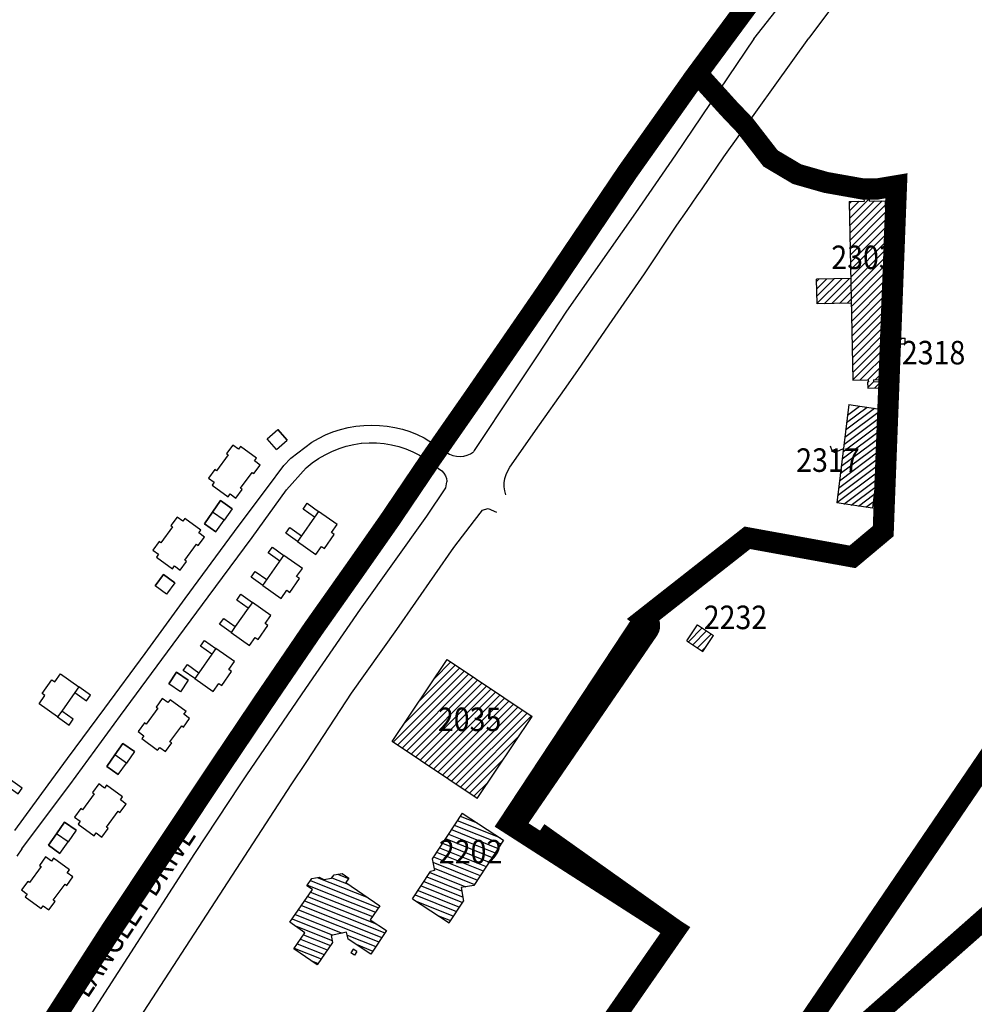
# Model space of a CAD drawing. Extents: x 0 to 948987, y 0 to 818908.
# Drawn here: x 282964 to 283376, y 243136 to 243561 of the extents above; entities that cross this region are included whole.
import ezdxf

# ---------------------------------------------------------------- set-up
doc = ezdxf.new("R2010")
doc.units = 0
doc.header["$LTSCALE"] = 500
doc.header["$MEASUREMENT"] = 0
doc.layers.get('0').update_dxf_attribs({"color": 1, "linetype": 'CONTINUOUS'})
for name, color, linetype in [('088 Bldg.', 1, 'CONTINUOUS'), ('aerial$0$Redo-quickdraw-trav$0$ROADPAVE', 1, 'CONTINUOUS'), ('BLDG-NUMBER', 2, 'CONTINUOUS'), ('ROAD-NAMES', 2, 'CONTINUOUS'), ('ZONEC', 10, 'CONTINUOUS'), ('ZONED', 202, 'CONTINUOUS')]:
    doc.layers.add(name, color=color, linetype=linetype)
doc.styles.add('CV2', font='ROMANS.shx', dxfattribs={"width": 0.75})
doc.styles.add('ROMANS', font='romans', dxfattribs={"height": 0.12})

# ---------------------------------------------------------------- blocks, each defined once
blk = doc.blocks.new('*X131')
at = {"color": 0}
for p, q in [((773229, 143355.9), (773242.9, 143369.9)), ((773229.2, 143345.6), (773266, 143382.4)), ((773229.4, 143335.2), (773264.6, 143370.4)), ((773229.7, 143324.8), (773275.5, 143370.6)), ((773249.2, 143376.2), (773255.2, 143382.2)), ((773267.7, 143373.4), (773270.2, 143376)), ((773228.7, 143366.3), (773232.1, 143369.6)), ((773229.9, 143314.4), (773279.8, 143364.3)), ((773230.1, 143304), (773280, 143354)), ((773230.3, 143293.7), (773280.3, 143343.6)), ((773230.6, 143283.3), (773280.5, 143333.2)), ((773230.8, 143272.9), (773280.7, 143322.8)), ((773204.1, 143225), (773281.2, 143302.1)), ((773231, 143262.5), (773280.9, 143312.4)), ((773215, 143225.2), (773281.4, 143291.7)), ((773225.8, 143225.5), (773281.6, 143281.3)), ((773182.6, 143256.5), (773185.7, 143259.6)), ((773182.8, 143246.1), (773196.5, 143259.8)), ((773183, 143235.7), (773207.4, 143260.1)), ((773183.3, 143225.4), (773218.2, 143260.3)), ((773193.3, 143224.8), (773229.1, 143260.6)), ((773231.9, 143221), (773281.9, 143270.9)), ((773232.2, 143210.6), (773282.1, 143260.5)), ((773232.4, 143200.3), (773282.3, 143250.2)), ((773232.6, 143189.9), (773282.5, 143239.8)), ((773232.9, 143179.5), (773282.8, 143229.4)), ((773233.1, 143169.1), (773283, 143219)), ((773233.3, 143158.7), (773283.2, 143208.7)), ((773233.5, 143148.4), (773283.5, 143198.3)), ((773233.8, 143138), (773283.7, 143187.9)), ((773234, 143127.6), (773283.9, 143177.5)), ((773234.2, 143117.2), (773284.1, 143167.1)), ((773244.5, 143116.9), (773284.4, 143156.8)), ((773255.3, 143117.1), (773284.6, 143146.4)), ((773266.2, 143117.3), (773284.8, 143136)), ((773277, 143117.6), (773285.1, 143125.6)), ((773255.1, 143106.3), (773263.5, 143114.6)), ((773264.7, 143105.3), (773273.9, 143114.5)), ((773275.6, 143105.5), (773276.1, 143106.1))]:
    blk.add_line(p, q, dxfattribs=at)
blk = doc.blocks.new('*X132')
at = {"color": 0}
for p, q in [((773299.1, 143171.5), (773303.8, 143176.2)), ((773305.6, 143167.4), (773308.1, 143169.9))]:
    blk.add_line(p, q, dxfattribs=at)
blk = doc.blocks.new('*X244')
at = {"color": 0}
for p, q in [((772489.9, 142397.6), (772505.7, 142391.3)), ((772447.3, 142382.3), (772543.7, 142343.9)), ((772451.7, 142388.6), (772548.1, 142350.2)), ((772461, 142393), (772532.8, 142364.4)), ((772482.2, 142392.6), (772505.2, 142383.5)), ((772447.7, 142366), (772544.9, 142327.3)), ((772452, 142372.3), (772539.4, 142337.6)), ((772438.9, 142353.3), (772552.9, 142308)), ((772443.3, 142359.7), (772557.1, 142314.4)), ((772430.2, 142340.7), (772496.7, 142314.2)), ((772434.6, 142347), (772548.6, 142301.6)), ((772425.8, 142334.3), (772483.6, 142311.3)), ((772429, 142325), (772482.4, 142303.7)), ((772441.8, 142311.8), (772480, 142296.6)), ((772503.9, 142311.3), (772544.3, 142295.2)), ((772433.1, 142299.1), (772471.2, 142284)), ((772437.5, 142305.5), (772475.6, 142290.3)), ((772516.2, 142298.4), (772540.1, 142288.8)), ((772428.7, 142292.8), (772466.8, 142277.6)), ((772452.4, 142275.3), (772462.5, 142271.3))]:
    blk.add_line(p, q, dxfattribs=at)
blk = doc.blocks.new('*X129')
at = {"color": 0}
for p, q in [((773001.1, 142746.2), (773020.6, 142765.7)), ((773007.4, 142742), (773026.9, 142761.4)), ((773013.7, 142769.4), (773014.2, 142770)), ((773013.8, 142737.7), (773033.2, 142757.1)), ((773020.1, 142733.4), (773025.7, 142739))]:
    blk.add_line(p, q, dxfattribs=at)
blk = doc.blocks.new('*X128')
at = {"color": 0}
for p, q in [((772641.4, 142694.1), (772664.9, 142717.6)), ((772583, 142603.9), (772683.9, 142704.8)), ((772589.4, 142599.7), (772690.3, 142700.6)), ((772598.3, 142629.8), (772677.6, 142709.1)), ((772619.9, 142662), (772671.2, 142713.3)), ((772595.7, 142595.4), (772696.6, 142696.3)), ((772602.1, 142591.2), (772703, 142692.1)), ((772608.4, 142586.9), (772709.3, 142687.8)), ((772614.8, 142582.6), (772715.7, 142683.5)), ((772621.1, 142578.4), (772722, 142679.3)), ((772627.5, 142574.1), (772728.4, 142675)), ((772633.8, 142569.9), (772734.7, 142670.8)), ((772640.2, 142565.6), (772741.1, 142666.5)), ((772646.5, 142561.4), (772747.4, 142662.3)), ((772652.9, 142557.1), (772753.8, 142658)), ((772659.2, 142552.9), (772760.1, 142653.8)), ((772665.6, 142548.6), (772766.5, 142649.5)), ((772671.9, 142544.3), (772772.8, 142645.2)), ((772678.3, 142540.1), (772779.2, 142641)), ((772684.6, 142535.8), (772761.2, 142612.3)), ((772691, 142531.6), (772739.6, 142580.2)), ((772697.3, 142527.3), (772718.1, 142548))]:
    blk.add_line(p, q, dxfattribs=at)
blk = doc.blocks.new('*X103')
at = {"color": 0}
for p, q in [((772673.9, 142492.9), (772734, 142468.7)), ((772678.1, 142499.3), (772702, 142489.7)), ((772665.5, 142480.1), (772731.7, 142453.4)), ((772669.7, 142486.5), (772735.9, 142459.8)), ((772657.1, 142467.3), (772723.3, 142440.6)), ((772661.3, 142473.7), (772727.5, 142447)), ((772648.7, 142454.5), (772714.9, 142427.8)), ((772652.9, 142460.9), (772719.1, 142434.2)), ((772640.3, 142441.7), (772706.5, 142415.1)), ((772644.5, 142448.1), (772710.7, 142421.5)), ((772639.2, 142434.1), (772702.3, 142408.7)), ((772641, 142425.3), (772698.2, 142402.3)), ((772630.9, 142413.2), (772680, 142393.4)), ((772635.1, 142419.6), (772685.9, 142399.1)), ((772618.4, 142394), (772677, 142370.4)), ((772622.6, 142400.4), (772681.2, 142376.8)), ((772626.7, 142406.8), (772681.5, 142384.7)), ((772614.2, 142387.6), (772672.8, 142364)), ((772615.5, 142379), (772668.6, 142357.6)), ((772647.5, 142358), (772664.4, 142351.2))]:
    blk.add_line(p, q, dxfattribs=at)
blk = doc.blocks.new('A$C440F7CA7')
at = {"layer": 'aerial$0$Redo-quickdraw-trav$0$ROADPAVE', "linetype": 'Continuous', "flags": 128}
for points in [[(283377.79, 243627.19), (283372.59, 243629.24), (283370.41, 243629.27), (283368.24, 243629.07), (283366.11, 243628.63), (283364.03, 243627.96), (283362.05, 243627.06), (283360.17, 243625.95), (283352.91, 243617.49), (283337.87, 243598.22), (283325.04, 243581.12), (283304.19, 243553)], [(283280.47, 243552.68), (283320.95, 243604.35)], [(283258.06, 243488.04), (283267.53, 243501.87), (283304.19, 243553)], [(283280.47, 243552.68), (283246.6, 243502.63)], [(283247.17, 243472.29), (283251.64, 243478.66), (283255.97, 243484.99)], [(283255.97, 243484.99), (283258.06, 243488.04)], [(283229.31, 243477.71), (283199.54, 243435.14), (283186.83, 243415.97)], [(283198.64, 243401.32), (283204.5, 243409.61), (283218.02, 243429.27), (283233.18, 243451.31), (283246.31, 243471.06), (283247.17, 243472.29)], [(283186.83, 243415.97), (283177.07, 243401.27), (283159.78, 243375.01)], [(283173.35, 243355.86), (283172.89, 243357.59), (283172.67, 243359.37), (283172.69, 243361.16), (283172.95, 243362.93), (283173.45, 243364.65), (283174.17, 243366.29), (283175.11, 243367.82), (283187.87, 243386.1), (283198.64, 243401.32)], [(282975.92, 243230.79), (282984.19, 243242.1), (283000.31, 243263.79), (283017.69, 243287.48), (283035.04, 243311.17), (283048.26, 243329.13), (283058.33, 243342.86), (283070.47, 243359.13), (283077.5, 243368.55), (283080.63, 243371.73), (283089.6, 243378.58), (283092.54, 243380.29), (283095.6, 243381.78), (283098.76, 243383.05), (283102, 243384.1), (283105.3, 243384.91), (283108.66, 243385.49), (283112.04, 243385.83), (283115.45, 243385.93), (283118.8, 243385.86), (283122.15, 243385.55), (283125.46, 243385.01), (283128.73, 243384.22), (283131.93, 243383.21), (283135.05, 243381.96), (283138.07, 243380.5), (283146.68, 243375.06), (283149.11, 243373.45), (283150.57, 243372.89), (283152.09, 243372.57), (283153.65, 243372.49), (283155.19, 243372.64), (283156.7, 243373.04), (283158.13, 243373.66), (283159.44, 243374.49)], [(282985.14, 243230.79), (283007.11, 243260.6), (283027.32, 243288.08), (283044.96, 243311.87), (283063.89, 243337.48), (283078.68, 243358.03), (283087.23, 243367.63), (283089.81, 243369.68), (283092.53, 243371.54), (283095.37, 243373.2), (283098.33, 243374.64), (283101.39, 243375.86), (283104.53, 243376.86), (283107.73, 243377.63), (283110.98, 243378.16), (283111.11, 243378.18), (283114.34, 243378.37), (283117.58, 243378.32), (283120.8, 243378.03), (283124, 243377.5), (283127.14, 243376.74), (283130.22, 243375.75), (283133.22, 243374.53), (283136.12, 243373.09), (283145.78, 243366.21), (283146.62, 243365.27), (283147.27, 243364.18), (283147.7, 243363), (283147.9, 243361.75), (283147.91, 243361.51)], [(283159.78, 243375.01), (283159.44, 243374.49)], [(283058.76, 243230.79), (283061.58, 243235.04), (283087.01, 243272.26), (283110.71, 243306.58), (283139.24, 243346.68), (283147.53, 243358.93), (283147.91, 243361.51)], [(283163.17, 243349.3), (283159.78, 243344.86)], [(283159.78, 243344.86), (283150.84, 243333.15), (283126.12, 243297.83), (283106.56, 243270.34), (283087.41, 243240.81), (283080.65, 243230.79)], [(282961.52, 243211.07), (282975.92, 243230.79)], [(282964.52, 243203.13), (282981.21, 243225.45), (282985.14, 243230.79)], [(282989.42, 243123.83), (283010.18, 243156.2), (283039.11, 243201.14), (283058.76, 243230.79)], [(282964.52, 243203.13), (282962.33, 243199.88)]]:
    blk.add_lwpolyline(points, dxfattribs=at)
at = {"layer": 'aerial$0$Redo-quickdraw-trav$0$ROADPAVE', "linetype": 'Continuous'}
for points in [[(283246.6, 243502.63), (283229.31, 243477.71)], [(283163.17, 243349.3), (283165.82, 243350.01), (283169.4, 243348.45)], [(283080.65, 243230.79), (282984.29, 243082.59)]]:
    blk.add_lwpolyline(points, dxfattribs=at)

msp = doc.modelspace()

# ---------------------------------------------------------------- linework, layer by layer
at = {"layer": '088 Bldg.'}
for p, q in [((283327.73, 243486.31), (283334.13, 243486.46)), ((283327.79, 243483.57), (283327.73, 243486.31)), ((283334.19, 243483.71), (283334.13, 243486.46)), ((283321.51, 243482.52), (283328.12, 243482.66)), ((283321.51, 243482.52), (283323.21, 243405.42)), ((283327.79, 243483.57), (283328.1, 243483.58)), ((283328.12, 243482.66), (283328.1, 243483.58)), ((283330.38, 243483.63), (283334.19, 243483.71)), ((283330.4, 243482.71), (283330.38, 243483.63)), ((283330.4, 243482.71), (283337.05, 243482.86)), ((283337.05, 243482.86), (283338.75, 243405.77)), ((283322.25, 243449.3), (283307.44, 243448.98)), ((283307.68, 243438.31), (283307.44, 243448.98)), ((283322.48, 243438.64), (283307.68, 243438.31)), ((283342.96, 243420.95), (283343, 243423.61)), ((283343, 243423.61), (283345.77, 243423.56)), ((283345.72, 243420.9), (283345.77, 243423.56)), ((283345.72, 243420.9), (283342.96, 243420.95)), ((283323.21, 243405.42), (283329.81, 243405.57)), ((283329.53, 243404.65), (283329.83, 243404.65)), ((283329.53, 243404.65), (283329.59, 243401.91)), ((283329.81, 243405.57), (283329.83, 243404.65)), ((283332.1, 243405.62), (283338.75, 243405.77)), ((283332.1, 243405.62), (283332.12, 243404.71)), ((283332.12, 243404.71), (283335.93, 243404.79)), ((283335.93, 243404.79), (283335.99, 243402.05)), ((283329.59, 243401.91), (283335.81, 243402.04)), ((283321.36, 243394.88), (283316.17, 243352.39)), ((283319.64, 243380.82), (283335.68, 243392.81)), ((283320.02, 243383.96), (283332.48, 243393.27)), ((283320.41, 243387.1), (283329.28, 243393.73)), ((283320.79, 243390.24), (283326.08, 243394.2)), ((283321.36, 243394.88), (283336.75, 243392.65)), ((283336.75, 243392.65), (283331.56, 243350.16)), ((283318.87, 243374.54), (283336.11, 243387.42)), ((283319.26, 243377.68), (283336.49, 243390.56)), ((283318.49, 243371.4), (283335.72, 243384.28)), ((283074.38, 243375.47), (283078.96, 243379.49)), ((283318.11, 243368.26), (283335.34, 243381.14)), ((283317.34, 243361.97), (283334.57, 243374.86)), ((283317.72, 243365.12), (283334.96, 243378)), ((283316.96, 243358.83), (283334.19, 243371.72)), ((283316.57, 243355.69), (283333.81, 243368.57)), ((283316.19, 243352.55), (283333.42, 243365.43)), ((283319.2, 243351.95), (283333.04, 243362.29)), ((283322.4, 243351.49), (283332.65, 243359.15)), ((283325.6, 243351.03), (283332.27, 243356.01)), ((283331.56, 243350.16), (283316.17, 243352.39)), ((283328.8, 243350.56), (283331.89, 243352.87)), ((283068.45, 243316.84), (283077.59, 243329.79)), ((283251.51, 243292.96), (283256.12, 243299.78)), ((283256.12, 243299.78), (283262.94, 243295.18)), ((283258.33, 243288.36), (283262.94, 243295.18)), ((283251.51, 243292.96), (283258.33, 243288.36)), ((283124.29, 243249.44), (283148.05, 243284.89)), ((283148.05, 243284.89), (283184.76, 243260.28)), ((283161.01, 243224.83), (283184.76, 243260.28)), ((283161.01, 243224.83), (283124.29, 243249.44)), ((283154.54, 243218.55), (283141.58, 243198.78)), ((283154.54, 243218.55), (283172.38, 243206.85)), ((283172.38, 243206.85), (283159.58, 243187.32)), ((283141.58, 243198.78), (283142.57, 243193.75)), ((283133.13, 243181.56), (283140.83, 243193.3)), ((283142.57, 243193.75), (283140.81, 243193.36)), ((283159.58, 243187.32), (283154.05, 243186.37)), ((283154.05, 243186.37), (283155.05, 243180.53)), ((283133.13, 243181.56), (283148.94, 243171.2)), ((283148.94, 243171.2), (283155.05, 243180.53)), ((283107.52, 243159.77), (283106.51, 243158.25)), ((283108.03, 243157.23), (283106.51, 243158.25)), ((283109.04, 243158.75), (283107.52, 243159.77)), ((283109.04, 243158.75), (283108.03, 243157.23))]:
    msp.add_line(p, q, dxfattribs=at)
at = {"layer": '088 Bldg.', "linetype": 'Continuous', "ltscale": 12}
for p, q in [((283313.38, 243377.08), (283314.11, 243375.06)), ((283316.18, 243374.6), (283319.04, 243375.93))]:
    msp.add_line(p, q, dxfattribs=at)
at = {"layer": '088 Bldg.'}
msp.add_lwpolyline([(283104.68, 243167.14), (283097.94, 243165.69), (283098.58, 243162.71), (283091.91, 243153.06), (283081.88, 243159.99), (283086.66, 243166.9), (283080.14, 243171.4), (283089.89, 243185.52), (283087.5, 243187.18), (283089.7, 243190.36), (283092.87, 243190.92), (283094.88, 243189.84), (283098.18, 243190.42), (283099.35, 243191.93), (283102.75, 243192.53), (283105.68, 243190.51), (283104.33, 243188.56), (283118.94, 243178.46), (283114.82, 243172.49), (283121.85, 243167.8), (283115.09, 243157.65), (283105.32, 243164.16), (283104.68, 243167.14)], dxfattribs=at)
for points in [[(283074.38, 243375.47, 0), (283074.38, 243375.47, 0), (283070.36, 243380.05, 0), (283074.94, 243384.07, 0), (283078.96, 243379.49, 0)], [(283078.96, 243379.49, 0), (283074.94, 243384.07, 0)], [(283045.11, 243363.14, 0), (283047.56, 243361.34, 0), (283046.66, 243360.11, 0), (283053.55, 243355.07, 0), (283054.45, 243356.3, 0), (283056.91, 243354.5, 0), (283059.61, 243358.19, 0), (283058.87, 243358.73, 0), (283063.91, 243365.61, 0), (283064.65, 243365.07, 0), (283067.35, 243368.76, 0), (283064.89, 243370.56, 0), (283065.79, 243371.79, 0), (283058.91, 243376.83, 0), (283058.01, 243375.6, 0), (283055.55, 243377.4, 0), (283052.85, 243373.71, 0), (283053.59, 243373.17, 0), (283048.54, 243366.29, 0), (283047.81, 243366.83, 0), (283045.11, 243363.14, 0)], [(283051.75, 243344.92, 0), (283046.77, 243348.42, 0), (283050.27, 243353.41, 0), (283055.26, 243349.9, 0), (283050.27, 243353.41, 0), (283046.77, 243348.42, 0)], [(283055.26, 243349.9, 0), (283051.75, 243344.92, 0)], [(283090.82, 243346.25, 0), (283085.84, 243349.77, 0), (283087.6, 243352.26, 0), (283092.58, 243348.74, 0)], [(283021.04, 243332.08, 0), (283023.5, 243330.28, 0), (283022.6, 243329.05, 0), (283029.49, 243324, 0), (283030.39, 243325.23, 0), (283032.85, 243323.43, 0), (283035.55, 243327.12, 0), (283034.81, 243327.66, 0), (283039.85, 243334.55, 0), (283040.59, 243334.01, 0), (283043.29, 243337.7, 0), (283040.83, 243339.5, 0), (283041.73, 243340.73, 0), (283034.85, 243345.77, 0), (283033.95, 243344.54, 0), (283031.49, 243346.34, 0), (283028.79, 243342.65, 0), (283029.52, 243342.11, 0), (283024.48, 243335.23, 0), (283023.74, 243335.77, 0), (283021.04, 243332.08, 0)], [(283051.75, 243344.92, 0), (283046.77, 243348.42, 0), (283043.26, 243343.44, 0), (283048.25, 243339.93, 0), (283043.26, 243343.44, 0), (283046.77, 243348.42, 0)], [(283048.25, 243339.93, 0), (283051.75, 243344.92, 0)], [(283083.44, 243335.79, 0), (283091.4, 243330.17, 0), (283093.86, 243333.65, 0), (283095.11, 243332.77, 0), (283099.33, 243338.75, 0), (283098.08, 243339.63, 0), (283100.54, 243343.12, 0), (283092.58, 243348.74, 0), (283090.82, 243346.25, 0), (283085.19, 243338.28, 0), (283083.44, 243335.79, 0)], [(283083.44, 243335.79, 0), (283078.46, 243339.31, 0), (283080.21, 243341.8, 0), (283085.19, 243338.28, 0)], [(283075.84, 243327.3, 0), (283070.86, 243330.82, 0), (283072.61, 243333.31, 0), (283077.59, 243329.79, 0)], [(283068.45, 243316.84, 0), (283076.42, 243311.22, 0), (283078.88, 243314.7, 0), (283080.13, 243313.82, 0), (283084.35, 243319.8, 0), (283083.1, 243320.68, 0), (283085.56, 243324.17, 0), (283077.59, 243329.79, 0)], [(283030.52, 243317.9, 0), (283026.88, 243313.01, 0), (283021.99, 243316.65, 0), (283025.63, 243321.54, 0), (283030.52, 243317.9, 0), (283025.63, 243321.54, 0), (283021.99, 243316.65, 0)], [(283068.45, 243316.84, 0), (283063.47, 243320.36, 0), (283065.23, 243322.85, 0), (283070.21, 243319.33, 0)], [(283062.21, 243306.98, 0), (283057.23, 243310.5, 0), (283058.99, 243312.99, 0), (283063.97, 243309.47, 0)], [(283054.83, 243296.52, 0), (283062.8, 243290.9, 0), (283065.26, 243294.38, 0), (283066.5, 243293.51, 0), (283070.72, 243299.48, 0), (283069.48, 243300.36, 0), (283071.94, 243303.85, 0), (283063.97, 243309.47, 0), (283062.21, 243306.98, 0), (283056.59, 243299.01, 0), (283054.83, 243296.52, 0)], [(283054.83, 243296.52, 0), (283049.85, 243300.04, 0), (283051.61, 243302.53, 0), (283056.59, 243299.01, 0)], [(283039.14, 243276.65, 0), (283047.11, 243271.02, 0), (283049.57, 243274.51, 0), (283050.81, 243273.63, 0), (283055.03, 243279.61, 0), (283053.79, 243280.48, 0), (283056.25, 243283.97, 0), (283048.28, 243289.6, 0), (283046.52, 243287.11, 0), (283040.9, 243279.14, 0), (283039.14, 243276.65, 0)], [(283046.52, 243287.11, 0), (283041.54, 243290.62, 0), (283043.3, 243293.11, 0), (283048.28, 243289.6, 0)], [(283039.14, 243276.65, 0), (283034.16, 243280.16, 0), (283035.92, 243282.65, 0), (283040.9, 243279.14, 0)], [(282979.94, 243260.11, 0), (282972, 243265.77, 0), (282974.48, 243269.25, 0), (282973.24, 243270.13, 0), (282977.48, 243276.08, 0), (282978.72, 243275.2, 0), (282981.2, 243278.67, 0), (282989.14, 243273.01, 0), (282987.37, 243270.53, 0), (282981.71, 243262.59, 0), (282979.94, 243260.11, 0)], [(283031.28, 243279.37, 0), (283027.86, 243274.32, 0)], [(283036.33, 243275.95, 0), (283032.91, 243270.9, 0), (283027.86, 243274.32, 0), (283031.28, 243279.37, 0), (283036.33, 243275.95, 0), (283031.28, 243279.37, 0)], [(282987.37, 243270.53, 0), (282992.33, 243266.99, 0), (282994.1, 243269.47, 0), (282989.14, 243273.01, 0)], [(283014.66, 243253.76, 0), (283017.12, 243251.96, 0), (283016.22, 243250.73, 0), (283023.11, 243245.69, 0), (283024.01, 243246.92, 0), (283026.46, 243245.12, 0), (283029.17, 243248.81, 0), (283028.43, 243249.35, 0), (283033.47, 243256.23, 0), (283034.21, 243255.69, 0), (283036.91, 243259.38, 0), (283034.45, 243261.18, 0), (283035.35, 243262.41, 0), (283028.46, 243267.45, 0), (283027.56, 243266.22, 0), (283025.11, 243268.02, 0), (283022.4, 243264.33, 0), (283023.14, 243263.79, 0), (283018.1, 243256.91, 0), (283017.36, 243257.45, 0), (283014.66, 243253.76, 0)], [(282979.94, 243260.11, 0), (282984.9, 243256.56, 0), (282986.67, 243259.05, 0), (282981.71, 243262.59, 0)], [(283009.62, 243240.13, 0), (283004.63, 243243.64, 0), (283008.14, 243248.62, 0), (283013.13, 243245.12, 0), (283008.14, 243248.62, 0), (283004.63, 243243.64, 0)], [(283009.62, 243240.13, 0), (283004.63, 243243.64, 0), (283001.13, 243238.65, 0), (283006.11, 243235.15, 0), (283001.13, 243238.65, 0), (283004.63, 243243.64, 0)], [(283013.13, 243245.12, 0), (283009.62, 243240.13, 0)], [(283006.11, 243235.15, 0), (283009.62, 243240.13, 0)], [(282957.89, 243230.43, 0), (282962.86, 243226.89, 0), (282964.62, 243229.37, 0), (282959.66, 243232.91, 0)], [(282987.25, 243216.84, 0), (282989.71, 243215.03, 0), (282988.81, 243213.8, 0), (282995.7, 243208.76, 0), (282996.6, 243209.99, 0), (282999.06, 243208.19, 0), (283001.76, 243211.88, 0), (283001.02, 243212.42, 0), (283006.06, 243219.31, 0), (283006.8, 243218.77, 0), (283009.5, 243222.45, 0), (283007.04, 243224.26, 0), (283007.94, 243225.49, 0), (283001.06, 243230.53, 0), (283000.16, 243229.3, 0), (282997.7, 243231.1, 0), (282995, 243227.41, 0), (282995.73, 243226.87, 0), (282990.69, 243219.98, 0), (282989.95, 243220.52, 0), (282987.25, 243216.84, 0)], [(282984.44, 243206.14, 0), (282979.45, 243209.65, 0), (282982.96, 243214.63, 0), (282987.94, 243211.13, 0), (282982.96, 243214.63, 0), (282979.45, 243209.65, 0)], [(282984.44, 243206.14, 0), (282979.45, 243209.65, 0), (282975.95, 243204.66, 0), (282980.93, 243201.15, 0), (282975.95, 243204.66, 0), (282979.45, 243209.65, 0)], [(282987.94, 243211.13, 0), (282984.44, 243206.14, 0)], [(282980.93, 243201.15, 0), (282984.44, 243206.14, 0)], [(282964.31, 243185.39, 0), (282966.77, 243183.59, 0), (282965.87, 243182.36, 0), (282972.76, 243177.32, 0), (282973.66, 243178.55, 0), (282976.12, 243176.75, 0), (282978.82, 243180.43, 0), (282978.08, 243180.97, 0), (282983.12, 243187.86, 0), (282983.86, 243187.32, 0), (282986.56, 243191.01, 0), (282984.1, 243192.81, 0), (282985, 243194.04, 0), (282978.12, 243199.08, 0), (282977.22, 243197.85, 0), (282974.76, 243199.65, 0), (282972.05, 243195.96, 0), (282972.79, 243195.42, 0), (282967.75, 243188.54, 0), (282967.01, 243189.08, 0), (282964.31, 243185.39, 0)]]:
    msp.add_polyline3d(points, dxfattribs=at)
at = {"layer": '088 Bldg.', "linetype": 'Continuous', "ltscale": 12}
msp.add_arc((283315.34, 243375.71), 1.39, 207.6246, 307.3956, dxfattribs=at)
at = {"layer": 'ZONEC', "const_width": 9.14}
for points in [[(284157.12, 243486.69), (283710.99, 243635.61, 0.144804), (283590.93, 243639.23), (283558.38, 243630.66), (283542.9, 243689.48), (283468.81, 243557.92), (283431.29, 243315.35), (283266.03, 243072.4), (283406.31, 243196.15), (283881.15, 242960.91), (283883.98, 242962.48), (283888.45, 242963), (283892.25, 242965.45), (283896.58, 242970.39), (283901.91, 242975.43), (283907.03, 242979.15), (283913.68, 242982.43)], [(283285.11, 243577.11), (283256.02, 243537.74), (283269.51, 243522.81), (283276.54, 243515.43), (283287.62, 243501.12), (283299.06, 243494.33), (283311.58, 243490.76), (283327.67, 243487.9), (283333.39, 243487.9), (283341.97, 243489.33), (283336.25, 243340.23), (283323.02, 243329.14), (283277.61, 243337.37), (283233.28, 243302.56), (283234.02, 243302.05, -0.414866), (283234.85, 243297.64), (283176.76, 243212.85), (283189.39, 243204.74), (283191.18, 243207.36), (283246.53, 243168.04), (283105.79, 242965.5)]]:
    msp.add_lwpolyline(points, format="xyb", dxfattribs=at)
msp.add_lwpolyline([(283266.03, 243072.4), (283431.29, 243315.35)], dxfattribs=at)
at = {"layer": 'ZONED', "const_width": 9.14}
for points in [[(282929.62, 243051.89), (282959, 243099.47), (283003.48, 243168.66), (283050.39, 243239.18), (283070.19, 243268.62), (283090.34, 243298.18), (283091.48, 243299.79), (283108.21, 243323.5), (283123.24, 243344.98), (283138.89, 243368.16), (283141.06, 243371.38), (283151.77, 243386.76), (283159.64, 243398.05), (283191.08, 243443.67), (283225.83, 243495.18), (283254.82, 243536.11), (283285.11, 243577.11)], [(283105.79, 242965.5), (283246.53, 243168.04), (283174.9, 243214.04), (283233.28, 243302.56), (283277.61, 243337.37), (283323.02, 243329.14), (283336.25, 243340.23), (283341.97, 243489.33), (283333.39, 243487.9), (283327.67, 243487.9), (283311.58, 243490.76), (283299.06, 243494.33), (283287.62, 243501.12), (283276.54, 243515.43), (283269.51, 243522.81), (283256.02, 243537.74), (283254.82, 243536.11), (283225.83, 243495.18), (283191.08, 243443.67), (283159.64, 243398.05), (283151.77, 243386.76), (283141.06, 243371.38), (283138.89, 243368.16), (283123.24, 243344.98), (283108.21, 243323.5), (283091.48, 243299.79), (283090.34, 243298.18), (283070.19, 243268.62), (283050.39, 243239.18), (283003.48, 243168.66), (282959, 243099.47)]]:
    msp.add_lwpolyline(points, dxfattribs=at)

# ---------------------------------------------------------------- block references
at = {"linetype": 'Continuous', "ltscale": 12}
msp.add_blockref('A$C440F7CA7', (0, 0), dxfattribs=at)
at = {"layer": '088 Bldg.', "xscale": 0.3047987476396868, "yscale": 0.3047987476396868, "zscale": 0.3047987476396868, "rotation": 0.0008056244099030608}
for name, p in [('*X131', (47643, 199780.34)), ('*X132', (47643, 199780.34)), ('*X129', (47643, 199780.34)), ('*X128', (47643, 199780.34)), ('*X103', (47643, 199780.34)), ('*X244', (47647.35, 199786.24))]:
    msp.add_blockref(name, p, dxfattribs=at)

# ---------------------------------------------------------------- texts
at = {"layer": 'BLDG-NUMBER', "style": 'CV2', "width": 0.89}
for s, p in [('2303', (283313.84, 243453.35)), ('2318', (283344.29, 243412.21)), ('2317', (283298.69, 243365.82)), ('2232', (283258.79, 243297.94)), ('2035', (283144.05, 243253.93)), ('2202', (283144.48, 243196.81))]:
    msp.add_text(s, height=10.161, rotation=0.0008, dxfattribs=at).set_placement(p)
at = {"layer": 'ROAD-NAMES', "style": 'ROMANS', "width": 0.85}
msp.add_text('LANGLEY DRIVE', height=10.1611, rotation=56.3525, dxfattribs=at).set_placement((282992.83, 243138.12))

doc.saveas('drawing.dxf')
